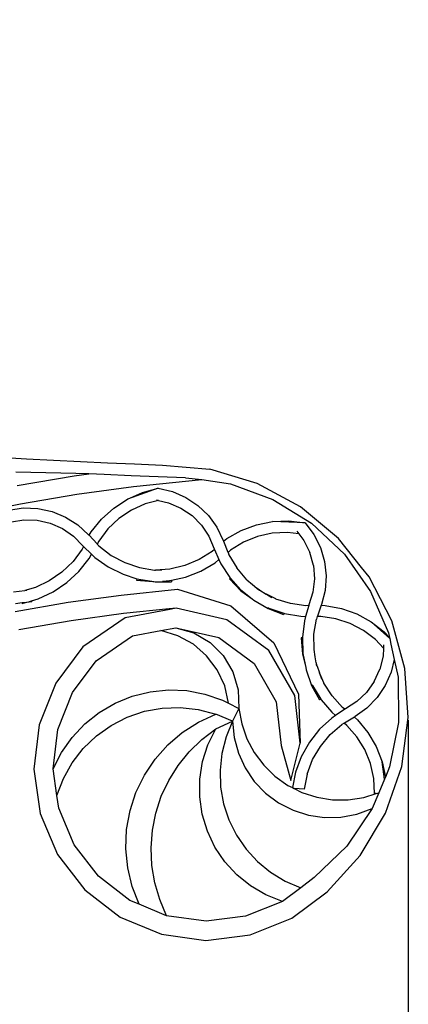
# Model space of a CAD drawing. Units: millimetres. Extents: x 3006 to 5608, y 1249 to 3178.
# Drawn here: x 5513 to 5608, y 2529 to 2771 of the extents above; entities that cross this region are included whole.
import ezdxf

# ---------------------------------------------------------------- set-up
doc = ezdxf.new("R2010")
doc.units = ezdxf.units.MM
doc.styles.get("Standard").update_dxf_attribs({"font": 'arial.ttf'})
doc.dimstyles.new('ISO-25', dxfattribs={"dimtxt": 22, "dimasz": 2.5, "dimexe": 1.25, "dimexo": 0.625, "dimtad": 1, "dimdec": 0, "dimtxsty": 'Standard', "dimcen": 2.5, "dimadec": 0, "dimazin": 0, "dimtfac": 1, "dimtdec": 0, "dimtmove": 0, "dimatfit": 3, "dimfxl": 1, "dimarcsym": 0})

# ---------------------------------------------------------------- blocks, each defined once
blk = doc.blocks.new('*D7')
at = {"color": 0, "lineweight": -2, "transparency": 16777216}
for p, q in [((4973.37, 2934.65), (4973.37, 2088.97)), ((5608.29, 2598.82), (5608.29, 2088.97)), ((4975.87, 2090.22), (5605.79, 2090.22))]:
    blk.add_line(p, q, dxfattribs=at)
at = {"color": 0, "transparency": 16777216}
for points in [[(4975.87, 2090.64), (4975.87, 2089.81), (4973.37, 2090.22)], [(5605.79, 2090.64), (5605.79, 2089.81), (5608.29, 2090.22)]]:
    blk.add_solid(points, dxfattribs=at)
at = {"layer": 'Defpoints', "color": 0, "transparency": 16777216}
for p in [(4973.37, 2935.27), (5608.29, 2599.44), (5608.29, 2090.22)]:
    blk.add_point(p, dxfattribs=at)
at = {"color": 0, "transparency": 16777216, "insert": (5290.83, 2102.09), "char_height": 22, "attachment_point": 5}
blk.add_mtext('635', dxfattribs=at)

msp = doc.modelspace()

# ---------------------------------------------------------------- linework, layer by layer
for p, q in [((5507.78, 2663.49), (5514.42, 2663.12)), ((5514.42, 2663.12), (5521.07, 2662.77)), ((5521.07, 2662.77), (5527.71, 2662.44)), ((5527.71, 2662.44), (5534.35, 2662.13)), ((5534.35, 2662.13), (5541, 2661.85)), ((5519.18, 2659.65), (5511.81, 2659.84)), ((5526.55, 2659.49), (5519.18, 2659.65)), ((5541, 2661.85), (5547.9, 2661.58)), ((5547.9, 2661.58), (5559.5, 2660.53)), ((5571.12, 2657.04), (5559.5, 2660.53)), ((5512.16, 2656.53), (5526.16, 2658.94)), ((5526.16, 2658.94), (5529.74, 2659.43)), ((5529.74, 2659.43), (5526.55, 2659.49)), ((5533.52, 2659.24), (5529.74, 2659.43)), ((5540.18, 2658.93), (5533.52, 2659.24)), ((5546.84, 2658.65), (5540.18, 2658.93)), ((5540.77, 2656.31), (5557.55, 2658.02)), ((5553.5, 2658.39), (5546.84, 2658.65)), ((5553.5, 2658.39), (5557.55, 2658.02)), ((5557.55, 2658.02), (5564.56, 2656.96)), ((5526.86, 2654.41), (5540.77, 2656.31)), ((5546.84, 2655.87), (5539.27, 2653.18)), ((5539.27, 2653.18), (5542.95, 2654.82)), ((5542.95, 2654.82), (5546.84, 2655.87)), ((5546.84, 2655.87), (5550.32, 2655.04)), ((5550.32, 2655.04), (5553.6, 2653.61)), ((5564.56, 2656.96), (5575.02, 2653.11)), ((5581.81, 2651.3), (5571.12, 2657.04)), ((5513.01, 2652.03), (5526.86, 2654.41)), ((5535.89, 2650.98), (5539.27, 2653.18)), ((5546.86, 2652.86), (5543.65, 2652.02)), ((5546.86, 2652.86), (5546.41, 2652.96)), ((5546.86, 2652.86), (5549.38, 2652.3)), ((5553.6, 2653.61), (5556.58, 2651.63)), ((5575.02, 2653.11), (5584.49, 2647.25)), ((5499.26, 2649.18), (5513.01, 2652.03)), ((5510.12, 2650.51), (5513.66, 2651.01)), ((5513.66, 2651.01), (5517.23, 2650.89)), ((5517.23, 2650.89), (5520.73, 2650.13)), ((5520.73, 2650.13), (5524.04, 2648.78)), ((5532.89, 2648.29), (5535.89, 2650.98)), ((5540.25, 2650.5), (5537.15, 2648.42)), ((5543.65, 2652.02), (5540.25, 2650.5)), ((5549.38, 2652.3), (5552.41, 2650.99)), ((5552.41, 2650.99), (5555.13, 2649.13)), ((5556.58, 2651.63), (5559.16, 2649.15)), ((5591.13, 2643.53), (5581.81, 2651.3)), ((5510.78, 2647.64), (5513.79, 2648.12)), ((5513.79, 2648.12), (5517.08, 2648.02)), ((5517.08, 2648.02), (5520.3, 2647.28)), ((5524.04, 2648.78), (5527.06, 2646.86)), ((5530.34, 2645.17), (5532.89, 2648.29)), ((5537.15, 2648.42), (5534.45, 2645.85)), ((5555.13, 2649.13), (5557.44, 2646.78)), ((5559.16, 2649.15), (5561.27, 2646.26)), ((5570.99, 2646.86), (5574.94, 2647.66)), ((5574.94, 2647.66), (5578.97, 2647.84)), ((5582.97, 2647.39), (5574.94, 2647.66)), ((5578.97, 2647.84), (5582.97, 2647.39)), ((5520.3, 2647.28), (5523.31, 2645.94)), ((5523.31, 2645.94), (5526.02, 2644.06)), ((5527.06, 2646.86), (5529.69, 2644.43)), ((5529.83, 2644.29), (5530.34, 2645.17)), ((5534.45, 2645.85), (5532.22, 2642.86)), ((5557.44, 2646.78), (5559.27, 2644.04)), ((5561.27, 2646.26), (5562.83, 2643.04)), ((5563.7, 2643.49), (5567.22, 2645.46)), ((5567.22, 2645.46), (5570.99, 2646.86)), ((5580.9, 2645.28), (5581.38, 2644.65)), ((5582.97, 2647.39), (5585.1, 2644.51)), ((5584.49, 2647.25), (5592.59, 2639.61)), ((5526.02, 2644.06), (5528.31, 2641.69)), ((5529.69, 2644.43), (5529.83, 2644.29)), ((5529.83, 2644.29), (5531.79, 2642.17)), ((5532.22, 2642.86), (5531.84, 2642.12)), ((5559.27, 2644.04), (5560.54, 2640.99)), ((5562.83, 2643.04), (5562.9, 2642.85)), ((5562.9, 2642.85), (5563.7, 2643.49)), ((5562.9, 2642.85), (5563.95, 2640.16)), ((5571.23, 2644.01), (5567.77, 2642.61)), ((5574.87, 2644.81), (5571.23, 2644.01)), ((5578.6, 2644.99), (5574.87, 2644.81)), ((5581.38, 2644.65), (5578.6, 2644.99)), ((5581.38, 2644.65), (5582.62, 2643.03)), ((5582.62, 2643.03), (5584.09, 2640.08)), ((5585.1, 2644.51), (5586.69, 2641.31)), ((5596.83, 2636.35), (5591.13, 2643.53)), ((5528.13, 2640.91), (5525.89, 2637.85)), ((5528.45, 2641.55), (5528.13, 2640.91)), ((5528.31, 2641.69), (5528.45, 2641.55)), ((5528.45, 2641.55), (5530.43, 2639.63)), ((5531.79, 2642.17), (5531.84, 2642.12)), ((5531.84, 2642.12), (5532.27, 2641.66)), ((5532.27, 2641.66), (5535.26, 2639.34)), ((5560.08, 2640.33), (5556.88, 2638.31)), ((5560.62, 2640.81), (5560.08, 2640.33)), ((5560.54, 2640.99), (5560.62, 2640.81)), ((5560.62, 2640.81), (5561.75, 2638.3)), ((5564.6, 2640.65), (5563.98, 2640.1)), ((5567.77, 2642.61), (5564.6, 2640.65)), ((5586.69, 2641.31), (5587.69, 2637.88)), ((5525.89, 2637.85), (5523.17, 2635.21)), ((5527.33, 2635.4), (5529.84, 2638.58)), ((5529.84, 2638.58), (5530.43, 2639.63)), ((5530.43, 2639.63), (5531.22, 2638.86)), ((5531.22, 2638.86), (5534.54, 2636.51)), ((5535.26, 2639.34), (5538.6, 2637.56)), ((5556.88, 2638.31), (5553.38, 2636.85)), ((5560.82, 2637.54), (5561.75, 2638.3)), ((5561.75, 2638.3), (5562.21, 2637.29)), ((5563.95, 2640.16), (5563.98, 2640.1)), ((5563.98, 2640.1), (5564.21, 2639.51)), ((5564.21, 2639.51), (5566.15, 2636.26)), ((5584.98, 2636.9), (5584.09, 2640.08)), ((5587.69, 2637.88), (5588.07, 2634.32)), ((5592.59, 2639.61), (5599, 2630.5)), ((5524.35, 2632.64), (5527.33, 2635.4)), ((5534.54, 2636.51), (5538.18, 2634.7)), ((5538.6, 2637.56), (5542.19, 2636.35)), ((5542.19, 2636.35), (5545.93, 2635.75)), ((5545.93, 2635.75), (5546.05, 2635.74)), ((5546.08, 2635.74), (5546.05, 2635.74)), ((5546.08, 2635.74), (5546.13, 2635.75)), ((5546.13, 2635.75), (5546.16, 2635.75)), ((5549.7, 2635.98), (5546.16, 2635.75)), ((5546.16, 2635.75), (5547.75, 2635.76)), ((5553.38, 2636.85), (5549.7, 2635.98)), ((5553.53, 2634.02), (5557.31, 2635.5)), ((5557.31, 2635.5), (5560.82, 2637.54)), ((5562.21, 2637.29), (5564.43, 2633.89)), ((5568.6, 2633.37), (5566.15, 2636.26)), ((5584.98, 2636.9), (5585.23, 2633.61)), ((5598.7, 2634.04), (5596.83, 2636.35)), ((5520.06, 2633.05), (5516.64, 2631.44)), ((5523.17, 2635.21), (5520.06, 2633.05)), ((5538.18, 2634.7), (5541.56, 2633.62)), ((5541.56, 2633.62), (5541.47, 2633.26)), ((5541.47, 2633.26), (5545.52, 2632.89)), ((5541.56, 2633.62), (5542.05, 2633.47)), ((5542.05, 2633.47), (5545.75, 2632.9)), ((5547.9, 2633.04), (5549.57, 2633.14)), ((5549.57, 2633.14), (5550.08, 2633.26)), ((5550.08, 2633.26), (5553.53, 2634.02)), ((5550.08, 2633.26), (5550.13, 2632.86)), ((5564.56, 2633.74), (5564.31, 2633.55)), ((5564.31, 2633.55), (5567.16, 2630.67)), ((5564.43, 2633.89), (5564.56, 2633.74)), ((5564.56, 2633.74), (5567.15, 2630.87)), ((5568.6, 2633.37), (5569.97, 2632.22)), ((5585.23, 2633.61), (5584.86, 2630.34)), ((5588.07, 2634.32), (5587.82, 2630.75)), ((5604.22, 2623.24), (5598.7, 2634.04)), ((5511.28, 2630.4), (5514.02, 2630.7)), ((5516.64, 2631.44), (5514.02, 2630.7)), ((5514.02, 2630.7), (5514.51, 2630.76)), ((5520.98, 2630.37), (5524.35, 2632.64)), ((5537.75, 2629.6), (5551.53, 2631)), ((5545.52, 2632.89), (5545.75, 2632.9)), ((5545.75, 2632.9), (5546.07, 2632.85)), ((5546.07, 2632.85), (5550.13, 2632.86)), ((5551.53, 2631), (5564.67, 2626.93)), ((5567.15, 2630.87), (5569.88, 2628.66)), ((5567.16, 2630.67), (5569.88, 2628.66)), ((5569.97, 2632.22), (5571.09, 2631.26)), ((5571.09, 2631.26), (5571.16, 2631.22)), ((5571.18, 2631.2), (5571.16, 2631.22)), ((5571.18, 2631.2), (5571.49, 2630.93)), ((5571.72, 2630.8), (5571.18, 2631.2)), ((5571.49, 2630.93), (5571.72, 2630.8)), ((5571.72, 2630.8), (5571.78, 2630.76)), ((5571.78, 2630.76), (5573.33, 2629.84)), ((5587.82, 2630.75), (5586.94, 2627.28)), ((5515.13, 2628.01), (5515.7, 2628.18)), ((5515.7, 2628.18), (5517.31, 2628.64)), ((5515.7, 2628.18), (5515.75, 2627.97)), ((5517.31, 2628.64), (5520.98, 2630.37)), ((5524.69, 2627.81), (5537.75, 2629.6)), ((5569.88, 2628.66), (5570.31, 2628.31)), ((5570.31, 2628.31), (5573.82, 2626.26)), ((5573.33, 2629.84), (5573.38, 2629.81)), ((5573.42, 2629.8), (5573.38, 2629.81)), ((5573.42, 2629.8), (5574.74, 2629.01)), ((5575.7, 2628.64), (5573.42, 2629.8)), ((5575.7, 2628.64), (5575.73, 2628.62)), ((5575.73, 2628.62), (5575.77, 2628.61)), ((5579.34, 2627.5), (5575.77, 2628.61)), ((5584.86, 2630.34), (5583.87, 2627.19)), ((5599, 2630.5), (5603.45, 2620.29)), ((5511.7, 2625.58), (5524.69, 2627.81)), ((5511.71, 2627.54), (5513.38, 2627.72)), ((5513.38, 2627.72), (5514.55, 2627.84)), ((5513.38, 2627.72), (5513.41, 2627.51)), ((5513.41, 2627.51), (5514.55, 2627.84)), ((5514.55, 2627.84), (5515.75, 2627.97)), ((5549.53, 2626.17), (5538.29, 2625.03)), ((5549.65, 2626.04), (5538.69, 2623.97)), ((5551.25, 2626.35), (5549.53, 2626.17)), ((5549.53, 2626.17), (5549.65, 2626.04)), ((5551.25, 2626.35), (5549.65, 2626.04)), ((5563.71, 2623.51), (5551.25, 2626.35)), ((5564.67, 2626.93), (5575.24, 2617.82)), ((5573.8, 2626.49), (5574.02, 2626.37)), ((5573.82, 2626.26), (5577.61, 2624.78)), ((5574.02, 2626.37), (5577.69, 2625.13)), ((5583.09, 2626.98), (5579.34, 2627.5)), ((5583.82, 2627), (5583.06, 2624.34)), ((5583.82, 2627), (5583.09, 2626.98)), ((5583.87, 2627.19), (5583.82, 2627)), ((5586.88, 2627.09), (5585.94, 2624.36)), ((5586.94, 2627.28), (5586.88, 2627.09)), ((5586.88, 2627.09), (5587.9, 2627.06)), ((5587.9, 2627.06), (5591.86, 2626.31)), ((5591.86, 2626.31), (5595.65, 2624.95)), ((5525.39, 2623.26), (5512.56, 2621.06)), ((5538.29, 2625.03), (5525.39, 2623.26)), ((5538.69, 2623.97), (5528.29, 2616.88)), ((5573.99, 2615.92), (5563.71, 2623.51)), ((5577.69, 2625.13), (5577.61, 2624.78)), ((5577.69, 2625.13), (5577.87, 2625.06)), ((5577.87, 2625.06), (5581.87, 2624.37)), ((5581.87, 2624.37), (5583.06, 2624.34)), ((5582.76, 2623.28), (5582.27, 2619.25)), ((5583.06, 2624.34), (5582.76, 2623.28)), ((5585.11, 2619.96), (5585.72, 2623.7)), ((5585.93, 2624.29), (5585.72, 2623.7)), ((5585.94, 2624.36), (5585.93, 2624.29)), ((5586.76, 2624.31), (5585.93, 2624.29)), ((5590.45, 2623.77), (5586.76, 2624.31)), ((5593.99, 2622.61), (5590.45, 2623.77)), ((5595.65, 2624.95), (5599.19, 2623.01)), ((5540.53, 2619.53), (5547.5, 2620.85)), ((5547.5, 2620.85), (5551.16, 2621.55)), ((5551.66, 2619.6), (5547.5, 2620.85)), ((5551.16, 2621.55), (5555.58, 2620.27)), ((5551.16, 2621.55), (5561.71, 2619.14)), ((5597.29, 2620.88), (5593.99, 2622.61)), ((5600.26, 2618.62), (5597.29, 2620.88)), ((5599.19, 2623.01), (5602.38, 2620.56)), ((5603.75, 2618.9), (5599.19, 2623.01)), ((5607.46, 2611.55), (5604.22, 2623.24)), ((5531.59, 2613.44), (5540.53, 2619.53)), ((5555.46, 2617.5), (5551.66, 2619.6)), ((5555.58, 2620.27), (5559.56, 2617.94)), ((5561.71, 2619.14), (5570.41, 2612.72)), ((5582.28, 2619.05), (5581.96, 2619.07)), ((5581.96, 2619.07), (5582.29, 2615.03)), ((5582.27, 2619.25), (5582.28, 2619.05)), ((5582.28, 2619.05), (5582.41, 2615.19)), ((5585.13, 2616.17), (5585.11, 2619.96)), ((5602.17, 2616.56), (5600.26, 2618.62)), ((5602.38, 2620.56), (5603.69, 2619.18)), ((5603.45, 2620.29), (5603.69, 2619.18)), ((5603.69, 2619.18), (5603.75, 2618.9)), ((5603.75, 2618.9), (5604.04, 2617.53)), ((5528.29, 2616.88), (5521.64, 2607.9)), ((5558.73, 2614.65), (5555.46, 2617.5)), ((5559.56, 2617.94), (5562.82, 2614.69)), ((5575.24, 2617.82), (5581.28, 2605.24)), ((5585.43, 2614.41), (5585.13, 2616.17)), ((5602.17, 2616.56), (5602.08, 2614.52)), ((5602.21, 2617.36), (5602.17, 2616.56)), ((5604.04, 2617.53), (5604.85, 2613.73)), ((5561.34, 2611.18), (5558.73, 2614.65)), ((5562.82, 2614.69), (5565.18, 2610.73)), ((5580.39, 2604.86), (5573.99, 2615.92)), ((5582.29, 2615.03), (5583.07, 2611.74)), ((5582.41, 2615.19), (5583.07, 2611.74)), ((5585.68, 2612.95), (5585.43, 2614.41)), ((5602.08, 2614.52), (5601.3, 2611.32)), ((5604.85, 2613.73), (5604.08, 2610.59)), ((5604.85, 2613.73), (5605.77, 2609.39)), ((5525.78, 2605.59), (5531.59, 2613.44)), ((5563.16, 2607.24), (5561.34, 2611.18)), ((5570.41, 2612.72), (5575.83, 2603.36)), ((5583.07, 2611.74), (5583.17, 2611.19)), ((5583.17, 2611.19), (5584.54, 2607.37)), ((5585.7, 2612.87), (5585.68, 2612.95)), ((5585.7, 2612.84), (5585.7, 2612.87)), ((5585.76, 2612.44), (5585.7, 2612.84)), ((5585.86, 2612.19), (5585.7, 2612.84)), ((5585.86, 2612.19), (5585.76, 2612.44)), ((5585.88, 2612.12), (5585.86, 2612.19)), ((5585.88, 2612.12), (5586.47, 2610.42)), ((5599.93, 2608.32), (5601.3, 2611.32)), ((5608.29, 2599.44), (5607.46, 2611.55)), ((5565.18, 2610.73), (5566.48, 2606.31)), ((5586.5, 2610.37), (5586.47, 2610.42)), ((5586.51, 2610.33), (5586.5, 2610.37)), ((5587.01, 2608.88), (5586.51, 2610.33)), ((5587.51, 2607.98), (5586.51, 2610.33)), ((5604.08, 2610.59), (5602.63, 2607.32)), ((5605.77, 2609.39), (5605.86, 2598.26)), ((5521.64, 2607.9), (5517.58, 2597.68)), ((5564.11, 2603), (5563.16, 2607.24)), ((5566.48, 2606.31), (5566.64, 2601.71)), ((5584.54, 2607.37), (5586.49, 2603.8)), ((5584.67, 2607.55), (5584.77, 2607.32)), ((5584.77, 2607.32), (5586.77, 2604.01)), ((5587.52, 2607.94), (5587.51, 2607.98)), ((5587.52, 2607.94), (5587.55, 2607.91)), ((5589.56, 2604.76), (5587.55, 2607.91)), ((5599.93, 2608.32), (5598.01, 2605.64)), ((5602.63, 2607.32), (5600.63, 2604.35)), ((5522.17, 2596.51), (5525.78, 2605.59)), ((5536.21, 2603.01), (5540.41, 2604.72)), ((5540.41, 2604.72), (5544.81, 2605.81)), ((5544.81, 2605.81), (5549.32, 2606.27)), ((5549.32, 2606.27), (5553.85, 2606.08)), ((5553.85, 2606.08), (5558.31, 2605.24)), ((5558.31, 2605.24), (5562.6, 2603.77)), ((5581.72, 2593.14), (5580.39, 2604.86)), ((5581.28, 2605.24), (5581.72, 2593.14)), ((5586.77, 2604.01), (5586.49, 2603.8)), ((5586.77, 2604.01), (5586.87, 2603.85)), ((5592.1, 2601.94), (5589.56, 2604.76)), ((5595.61, 2603.37), (5598.01, 2605.64)), ((5600.63, 2604.35), (5598.14, 2601.78)), ((5532.3, 2600.71), (5536.21, 2603.01)), ((5543.43, 2600.99), (5547.81, 2601.78)), ((5547.81, 2601.78), (5552.26, 2601.94)), ((5552.26, 2601.94), (5556.68, 2601.44)), ((5562.6, 2603.77), (5564.11, 2603)), ((5564.11, 2603), (5566.64, 2601.71)), ((5566.64, 2601.71), (5565.07, 2598.55)), ((5566.64, 2601.71), (5567.34, 2597.9)), ((5575.83, 2603.36), (5577.04, 2592.61)), ((5586.87, 2603.85), (5589.48, 2600.74)), ((5592.67, 2601.5), (5590.38, 2599.95)), ((5592.67, 2601.5), (5592.1, 2601.94)), ((5592.83, 2601.61), (5592.67, 2601.5)), ((5595.61, 2603.37), (5592.83, 2601.61)), ((5598.14, 2601.78), (5595.24, 2599.69)), ((5528.75, 2597.88), (5532.3, 2600.71)), ((5535.25, 2597.53), (5539.21, 2599.56)), ((5539.21, 2599.56), (5543.43, 2600.99)), ((5556.68, 2601.44), (5560.98, 2600.3)), ((5556.71, 2598.32), (5560.98, 2600.3)), ((5565.07, 2598.55), (5560.98, 2600.3)), ((5589.46, 2599.33), (5586.49, 2596.56)), ((5590.38, 2599.95), (5589.46, 2599.33)), ((5589.48, 2600.74), (5590.38, 2599.95)), ((5595.07, 2599.59), (5592.59, 2598.1)), ((5595.24, 2599.69), (5595.07, 2599.59)), ((5595.07, 2599.59), (5595.82, 2598.91)), ((5606.68, 2587.42), (5608.29, 2599.44)), ((5517.58, 2597.68), (5516.27, 2586.77)), ((5525.65, 2594.58), (5528.75, 2597.88)), ((5531.63, 2594.95), (5535.25, 2597.53)), ((5552.74, 2595.77), (5556.71, 2598.32)), ((5557.54, 2594.05), (5560.98, 2596.66)), ((5559.06, 2592.76), (5560.98, 2596.66)), ((5560.98, 2596.66), (5565.07, 2598.55)), ((5565.07, 2598.55), (5563.49, 2594.69)), ((5565.07, 2598.55), (5565.47, 2594.56)), ((5567.34, 2597.9), (5568.61, 2594.24)), ((5589.12, 2595.28), (5591.99, 2597.74)), ((5592.53, 2598.06), (5591.99, 2597.74)), ((5592.59, 2598.1), (5592.53, 2598.06)), ((5593.18, 2597.54), (5592.53, 2598.06)), ((5595.66, 2594.75), (5593.18, 2597.54)), ((5595.82, 2598.91), (5598.37, 2595.78)), ((5605.86, 2598.26), (5603.71, 2587.33)), ((5521.01, 2586.81), (5522.17, 2596.51)), ((5523.05, 2590.86), (5525.65, 2594.58)), ((5528.42, 2591.86), (5531.63, 2594.95)), ((5549.16, 2592.71), (5552.74, 2595.77)), ((5563.49, 2594.69), (5562.46, 2590.65)), ((5565.47, 2594.56), (5566.52, 2590.7)), ((5568.61, 2594.24), (5570.44, 2590.83)), ((5586.49, 2596.56), (5583.98, 2593.36)), ((5586.69, 2592.36), (5589.12, 2595.28)), ((5597.62, 2591.58), (5595.66, 2594.75)), ((5598.37, 2595.78), (5600.39, 2592.3)), ((5525.7, 2588.34), (5528.42, 2591.86)), ((5546.04, 2589.18), (5549.16, 2592.71)), ((5554.43, 2591.03), (5557.54, 2594.05)), ((5557.74, 2588.61), (5559.06, 2592.76)), ((5577.04, 2592.61), (5579.43, 2583.93)), ((5579.43, 2583.93), (5581.72, 2593.14)), ((5583.98, 2593.36), (5581.99, 2589.82)), ((5584.78, 2589.1), (5586.69, 2592.36)), ((5600.39, 2592.3), (5601.85, 2588.55)), ((5521.01, 2586.81), (5523.05, 2590.86)), ((5551.72, 2587.67), (5554.43, 2591.03)), ((5562.46, 2590.65), (5562.02, 2586.51)), ((5566.52, 2590.7), (5568.19, 2587.07)), ((5570.44, 2590.83), (5572.76, 2587.73)), ((5581.99, 2589.82), (5580.58, 2586.01)), ((5599.03, 2588.13), (5597.62, 2591.58)), ((5523.52, 2584.46), (5525.7, 2588.34)), ((5543.42, 2585.26), (5546.04, 2589.18)), ((5549.42, 2584), (5551.72, 2587.67)), ((5557.05, 2584.31), (5557.74, 2588.61)), ((5568.19, 2587.07), (5570.44, 2583.76)), ((5572.76, 2587.73), (5575.53, 2585.02)), ((5583.44, 2585.56), (5584.78, 2589.1)), ((5599.84, 2584.49), (5599.03, 2588.13)), ((5601.85, 2588.55), (5602.67, 2584.82)), ((5602.44, 2584.29), (5601.85, 2588.55)), ((5603.71, 2587.33), (5602.67, 2584.82)), ((5602.69, 2575.96), (5606.68, 2587.42)), ((5516.27, 2586.77), (5517.8, 2575.88)), ((5521.92, 2580.31), (5521.01, 2586.81)), ((5541.36, 2581.03), (5543.42, 2585.26)), ((5562.02, 2586.51), (5562.17, 2582.34)), ((5575.53, 2585.02), (5578.68, 2582.77)), ((5580.58, 2586.01), (5579.8, 2582.21)), ((5583.44, 2585.56), (5582.69, 2581.84)), ((5600.02, 2580.77), (5599.84, 2584.49)), ((5602.67, 2584.82), (5602.44, 2584.29)), ((5521.92, 2580.31), (5523.52, 2584.46)), ((5547.59, 2580.08), (5549.42, 2584)), ((5557.02, 2579.96), (5557.05, 2584.31)), ((5562.17, 2582.34), (5562.9, 2578.24)), ((5570.44, 2583.76), (5573.2, 2580.87)), ((5578.68, 2582.77), (5579.8, 2582.21)), ((5579.8, 2582.21), (5580.23, 2582)), ((5602.44, 2584.29), (5601.05, 2580.97)), ((5522.37, 2577.14), (5521.92, 2580.31)), ((5539.9, 2576.55), (5541.36, 2581.03)), ((5546.24, 2575.97), (5547.59, 2580.08)), ((5557.64, 2575.65), (5557.02, 2579.96)), ((5573.2, 2580.87), (5576.41, 2578.47)), ((5582.69, 2581.84), (5580.23, 2582)), ((5580.23, 2582), (5582.15, 2581.03)), ((5582.15, 2581.03), (5585.83, 2579.85)), ((5585.83, 2579.85), (5589.66, 2579.24)), ((5593.53, 2579.23), (5597.36, 2579.81)), ((5597.36, 2579.81), (5600.36, 2580.75)), ((5601.05, 2580.97), (5599.42, 2577.05)), ((5600.36, 2580.75), (5600.02, 2580.77)), ((5600.36, 2580.75), (5601.05, 2580.97)), ((5562.9, 2578.24), (5564.2, 2574.28)), ((5576.41, 2578.47), (5579.96, 2576.64)), ((5589.66, 2579.24), (5593.53, 2579.23)), ((5517.8, 2575.88), (5522.07, 2565.75)), ((5526.16, 2568.14), (5522.37, 2577.14)), ((5539.07, 2571.91), (5539.9, 2576.55)), ((5545.39, 2571.73), (5546.24, 2575.97)), ((5558.9, 2571.49), (5557.64, 2575.65)), ((5579.96, 2576.64), (5583.77, 2575.42)), ((5583.77, 2575.42), (5587.73, 2574.84)), ((5587.73, 2574.84), (5591.73, 2574.92)), ((5591.73, 2574.92), (5595.66, 2575.67)), ((5599.42, 2577.05), (5593.15, 2567.84)), ((5595.66, 2575.67), (5599.42, 2577.05)), ((5596.49, 2565.53), (5602.69, 2575.96)), ((5564.2, 2574.28), (5566.05, 2570.54)), ((5538.88, 2567.2), (5539.07, 2571.91)), ((5545.06, 2567.42), (5545.39, 2571.73)), ((5560.76, 2567.56), (5558.9, 2571.49)), ((5566.05, 2570.54), (5568.41, 2567.1)), ((5532.13, 2560.41), (5526.16, 2568.14)), ((5563.2, 2563.95), (5560.76, 2567.56)), ((5593.15, 2567.84), (5585.17, 2560.07)), ((5522.07, 2565.75), (5528.79, 2557.05)), ((5539.33, 2562.51), (5538.88, 2567.2)), ((5545.26, 2563.1), (5545.06, 2567.42)), ((5568.41, 2567.1), (5571.22, 2564.03)), ((5588.34, 2556.57), (5596.49, 2565.53)), ((5545.97, 2558.83), (5545.26, 2563.1)), ((5566.14, 2560.74), (5563.2, 2563.95)), ((5571.22, 2564.03), (5574.45, 2561.39)), ((5539.89, 2554.47), (5532.13, 2560.41)), ((5540.42, 2557.93), (5539.33, 2562.51)), ((5569.53, 2558.02), (5566.14, 2560.74)), ((5574.45, 2561.39), (5578.01, 2559.23)), ((5542.12, 2553.53), (5540.42, 2557.93)), ((5547.19, 2554.68), (5545.97, 2558.83)), ((5573.29, 2555.83), (5569.53, 2558.02)), ((5578.01, 2559.23), (5581.84, 2557.59)), ((5585.17, 2560.07), (5581.84, 2557.59)), ((5528.79, 2557.05), (5537.51, 2550.36)), ((5577.34, 2554.23), (5573.29, 2555.83)), ((5581.84, 2557.59), (5577.34, 2554.23)), ((5579.66, 2550.09), (5588.34, 2556.57)), ((5542.12, 2553.53), (5539.89, 2554.47)), ((5548.9, 2550.71), (5542.12, 2553.53)), ((5548.9, 2550.71), (5547.19, 2554.68)), ((5577.34, 2554.23), (5568.28, 2550.58)), ((5558.58, 2549.38), (5548.9, 2550.71)), ((5568.28, 2550.58), (5558.58, 2549.38)), ((5537.51, 2550.36), (5547.66, 2546.13)), ((5569.46, 2545.99), (5579.66, 2550.09)), ((5547.66, 2546.13), (5558.55, 2544.64)), ((5558.55, 2544.64), (5569.46, 2545.99))]:
    msp.add_line(p, q)

# ---------------------------------------------------------------- dimensions: what is measured, and where the dimension line sits
dim = msp.add_linear_dim(base=(5608.29, 2090.22), p1=(4973.37, 2935.27), p2=(5608.29, 2599.44), dimstyle='ISO-25')
dim.commit()
dim.dimension.update_dxf_attribs({"geometry": '*D7', "text_midpoint": (5290.83, 2102.09)})

doc.saveas('drawing.dxf')
